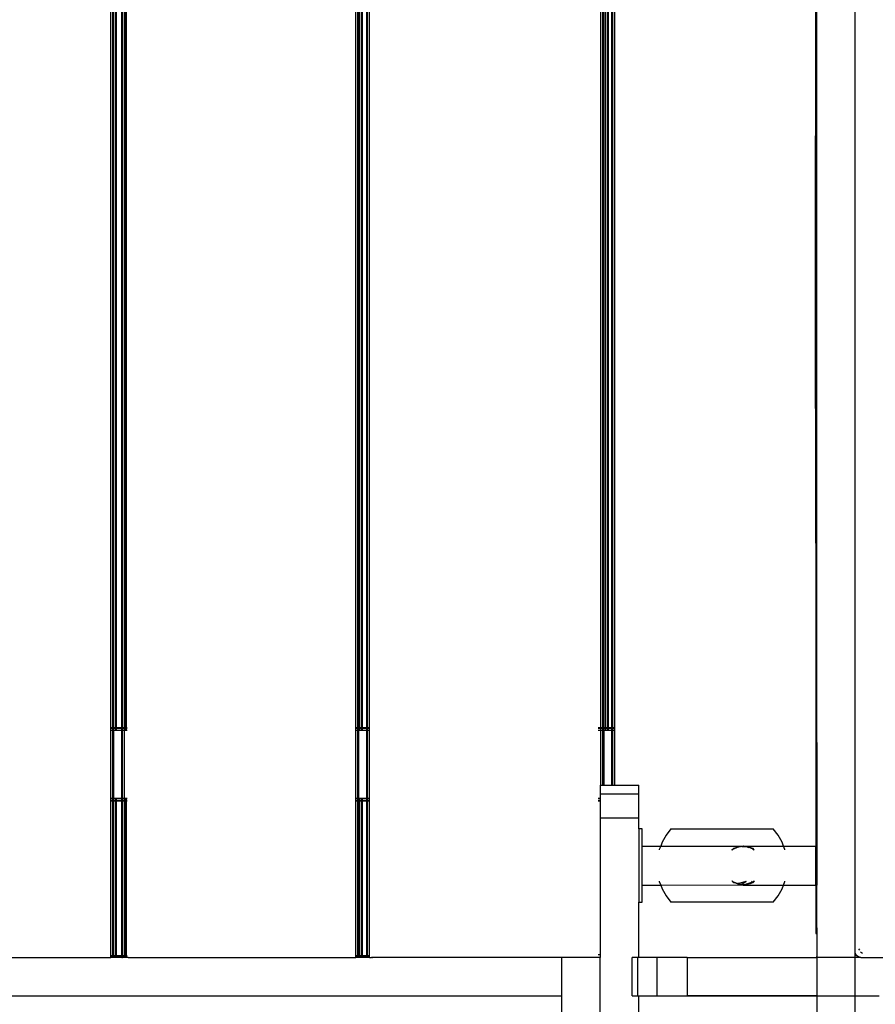
# Model space of a CAD drawing. Extents: x -4167 to 4167, y -7111 to 7111.
# Drawn here: x -706 to -240, y -1717 to -1181 of the extents above; entities that cross this region are included whole.
import ezdxf

# ---------------------------------------------------------------- set-up
doc = ezdxf.new("R2010")
doc.units = 0
doc.layers.get('0').update_dxf_attribs({"linetype": 'CONTINUOUS'})

# ---------------------------------------------------------------- blocks, each defined once
blk = doc.blocks.new('005624')
for p, q in [((-250.47, -1688.53), (-250.47, -694.52)), ((-655.97, -1566.52), (-655.97, -816.52)), ((-654.88, -1566.52), (-654.88, -816.52)), ((-654.47, -816.52), (-654.47, -1566.52)), ((-653.38, -816.53), (-653.38, -1566.53)), ((-652.97, -816.53), (-652.97, -1566.53)), ((-649.97, -1566.52), (-649.97, -816.52)), ((-649.57, -1566.52), (-649.57, -816.52)), ((-648.47, -1566.52), (-648.47, -816.52)), ((-647.97, -1566.52), (-647.97, -816.52)), ((-647.57, -816.52), (-647.57, -1566.52)), ((-522.47, -1566.52), (-522.47, -816.52)), ((-521.38, -1566.52), (-521.38, -816.52)), ((-520.97, -816.52), (-520.97, -1566.52)), ((-520.47, -816.53), (-520.47, -1566.53)), ((-519.38, -816.53), (-519.38, -1566.53)), ((-518.97, -816.52), (-518.97, -1566.52)), ((-516.47, -1566.52), (-516.47, -816.52)), ((-516.07, -1566.52), (-516.07, -816.52)), ((-514.97, -1566.52), (-514.97, -816.52)), ((-388.97, -1566.52), (-388.97, -816.52)), ((-387.88, -1566.52), (-387.88, -816.52)), ((-387.47, -816.52), (-387.47, -1566.52)), ((-386.47, -816.53), (-386.47, -1566.53)), ((-385.38, -816.52), (-385.38, -1566.52)), ((-384.97, -816.52), (-384.97, -1566.52)), ((-382.97, -1566.52), (-382.97, -816.52)), ((-382.57, -1566.52), (-382.57, -816.52)), ((-381.47, -1566.52), (-381.47, -816.52)), ((-271.97, -1253.6), (-271.97, -1129.44)), ((-271.47, -1253.6), (-271.47, -1129.44)), ((-272.03, -1137.86), (-272.03, -1244.34)), ((-272.03, -1244.34), (-271.97, -1253.6)), ((-272.03, -1287.79), (-272.03, -1244.34)), ((-271.97, -1253.6), (-271.47, -1253.6)), ((-271.97, -1253.6), (-271.97, -1279.44)), ((-271.47, -1279.44), (-271.47, -1253.6)), ((-272.03, -1287.79), (-271.97, -1279.44)), ((-271.47, -1279.44), (-271.97, -1279.44)), ((-271.97, -1395.98), (-271.97, -1279.44)), ((-271.47, -1396.1), (-271.47, -1279.44)), ((-272.03, -1392.76), (-272.03, -1287.79)), ((-272.03, -1392.76), (-272.03, -1395.98)), ((-272.03, -1392.76), (-271.97, -1395.98)), ((-272.03, -1395.98), (-271.97, -1395.98)), ((-272.03, -1395.98), (-271.97, -1396.1)), ((-272.03, -1395.98), (-272.03, -1466.1)), ((-271.97, -1395.98), (-271.97, -1396.1)), ((-271.97, -1396.1), (-271.47, -1396.1)), ((-271.97, -1466.1), (-271.97, -1396.1)), ((-271.47, -1574.53), (-271.47, -1396.1)), ((-272.03, -1466.1), (-271.97, -1466.1)), ((-271.97, -1466.1), (-271.97, -1574.53)), ((-654.88, -1566.52), (-655.97, -1566.52)), ((-655.97, -1566.93), (-655.97, -1566.52)), ((-654.88, -1566.93), (-655.97, -1566.93)), ((-655.97, -1568.02), (-655.97, -1566.93)), ((-654.88, -1568.02), (-655.97, -1568.02)), ((-655.97, -1605.02), (-655.97, -1568.02)), ((-654.47, -1566.52), (-654.88, -1566.52)), ((-654.88, -1566.93), (-654.88, -1566.52)), ((-654.47, -1566.93), (-654.88, -1566.93)), ((-654.88, -1568.02), (-654.88, -1566.93)), ((-654.47, -1568.02), (-654.88, -1568.02)), ((-654.88, -1605.02), (-654.88, -1568.02)), ((-653.38, -1566.53), (-654.47, -1566.52)), ((-654.47, -1566.52), (-654.47, -1566.93)), ((-653.38, -1566.93), (-654.47, -1566.93)), ((-654.47, -1566.93), (-654.47, -1568.02)), ((-653.38, -1568.02), (-654.47, -1568.02)), ((-654.47, -1568.02), (-654.47, -1605.02)), ((-652.97, -1566.53), (-653.38, -1566.53)), ((-653.38, -1566.53), (-653.38, -1566.93)), ((-653.38, -1566.93), (-653.38, -1568.02)), ((-652.97, -1566.93), (-653.38, -1566.93)), ((-652.97, -1568.02), (-653.38, -1568.02)), ((-649.97, -1566.52), (-652.97, -1566.53)), ((-652.97, -1566.53), (-652.97, -1566.93)), ((-649.97, -1566.93), (-652.97, -1566.93)), ((-652.97, -1566.93), (-652.97, -1568.02)), ((-649.97, -1568.02), (-652.97, -1568.02)), ((-649.97, -1566.93), (-649.97, -1566.52)), ((-649.97, -1568.02), (-649.97, -1566.93)), ((-649.97, -1605.02), (-649.97, -1568.02)), ((-648.47, -1566.52), (-649.57, -1566.52)), ((-649.57, -1566.93), (-649.57, -1566.52)), ((-648.47, -1566.93), (-649.57, -1566.93)), ((-649.57, -1568.02), (-649.57, -1566.93)), ((-648.47, -1568.02), (-649.57, -1568.02)), ((-649.57, -1605.02), (-649.57, -1568.02)), ((-647.97, -1566.52), (-648.47, -1566.52)), ((-648.47, -1566.93), (-648.47, -1566.52)), ((-647.97, -1566.93), (-648.47, -1566.93)), ((-648.47, -1568.02), (-648.47, -1566.93)), ((-647.97, -1568.02), (-648.47, -1568.02)), ((-648.47, -1605.02), (-648.47, -1568.02)), ((-647.97, -1566.93), (-647.97, -1566.52)), ((-647.57, -1566.52), (-647.97, -1566.52)), ((-647.97, -1568.02), (-647.97, -1566.93)), ((-647.57, -1566.93), (-647.97, -1566.93)), ((-647.57, -1568.02), (-647.97, -1568.02)), ((-647.57, -1566.52), (-647.57, -1566.93)), ((-646.97, -1566.52), (-647.57, -1566.52)), ((-647.57, -1566.93), (-647.57, -1568.02)), ((-646.97, -1566.93), (-647.57, -1566.93)), ((-646.97, -1568.02), (-647.57, -1568.02)), ((-521.38, -1566.52), (-522.47, -1566.52)), ((-522.47, -1566.93), (-522.47, -1566.52)), ((-521.38, -1566.93), (-522.47, -1566.93)), ((-522.47, -1568.02), (-522.47, -1566.93)), ((-521.38, -1568.02), (-522.47, -1568.02)), ((-522.47, -1605.02), (-522.47, -1568.02)), ((-520.97, -1566.52), (-521.38, -1566.52)), ((-521.38, -1566.93), (-521.38, -1566.52)), ((-520.97, -1566.93), (-521.38, -1566.93)), ((-521.38, -1568.02), (-521.38, -1566.93)), ((-520.97, -1568.02), (-521.38, -1568.02)), ((-521.38, -1605.02), (-521.38, -1568.02)), ((-520.47, -1566.53), (-520.97, -1566.52)), ((-520.97, -1566.52), (-520.97, -1566.93)), ((-520.47, -1566.93), (-520.97, -1566.93)), ((-520.97, -1566.93), (-520.97, -1568.02)), ((-520.47, -1568.02), (-520.97, -1568.02)), ((-520.97, -1568.02), (-520.97, -1605.02)), ((-519.38, -1566.53), (-520.47, -1566.53)), ((-520.47, -1566.53), (-520.47, -1566.93)), ((-520.47, -1566.93), (-520.47, -1568.02)), ((-519.38, -1566.93), (-520.47, -1566.93)), ((-519.38, -1568.02), (-520.47, -1568.02)), ((-518.97, -1566.52), (-519.38, -1566.53)), ((-519.38, -1566.53), (-519.38, -1566.93)), ((-519.38, -1566.93), (-519.38, -1568.02)), ((-518.97, -1566.93), (-519.38, -1566.93)), ((-518.97, -1568.02), (-519.38, -1568.02)), ((-516.47, -1566.52), (-518.97, -1566.52)), ((-518.97, -1566.52), (-518.97, -1566.93)), ((-518.97, -1566.93), (-518.97, -1568.02)), ((-516.47, -1566.93), (-518.97, -1566.93)), ((-516.47, -1568.02), (-518.97, -1568.02)), ((-516.07, -1566.52), (-516.47, -1566.52)), ((-516.47, -1566.93), (-516.47, -1566.52)), ((-516.07, -1566.93), (-516.47, -1566.93)), ((-516.47, -1568.02), (-516.47, -1566.93)), ((-516.07, -1568.02), (-516.47, -1568.02)), ((-516.47, -1605.02), (-516.47, -1568.02)), ((-514.97, -1566.52), (-516.07, -1566.52)), ((-516.07, -1566.93), (-516.07, -1566.52)), ((-514.97, -1566.93), (-516.07, -1566.93)), ((-516.07, -1568.02), (-516.07, -1566.93)), ((-514.97, -1568.02), (-516.07, -1568.02)), ((-516.07, -1605.02), (-516.07, -1568.02)), ((-514.97, -1566.93), (-514.97, -1566.52)), ((-514.97, -1568.02), (-514.97, -1566.93)), ((-514.97, -1605.02), (-514.97, -1568.02)), ((-388.97, -1566.52), (-390.47, -1566.52)), ((-388.97, -1566.93), (-390.47, -1566.93)), ((-388.97, -1568.02), (-390.47, -1568.02)), ((-387.97, -1566.53), (-388.97, -1566.52)), ((-388.97, -1566.93), (-388.97, -1566.52)), ((-387.97, -1566.93), (-388.97, -1566.93)), ((-388.97, -1568.02), (-388.97, -1566.93)), ((-388.97, -1597.75), (-388.97, -1568.02)), ((-387.88, -1568.02), (-388.97, -1568.02)), ((-387.88, -1566.52), (-387.97, -1566.53)), ((-387.88, -1566.93), (-387.97, -1566.93)), ((-387.88, -1566.93), (-387.88, -1566.52)), ((-387.47, -1566.52), (-387.88, -1566.52)), ((-387.88, -1568.02), (-387.88, -1566.93)), ((-387.47, -1566.93), (-387.88, -1566.93)), ((-387.88, -1597.75), (-387.88, -1568.02)), ((-387.47, -1568.02), (-387.88, -1568.02)), ((-386.47, -1566.53), (-387.47, -1566.52)), ((-387.47, -1566.52), (-387.47, -1566.93)), ((-387.47, -1566.93), (-387.47, -1568.02)), ((-386.47, -1566.93), (-387.47, -1566.93)), ((-387.47, -1568.02), (-387.47, -1597.75)), ((-386.47, -1568.02), (-387.47, -1568.02)), ((-385.38, -1566.52), (-386.47, -1566.53)), ((-386.47, -1566.53), (-386.47, -1566.93)), ((-386.47, -1566.93), (-386.47, -1568.02)), ((-385.38, -1566.93), (-386.47, -1566.93)), ((-385.38, -1568.02), (-386.47, -1568.02)), ((-385.38, -1566.52), (-385.38, -1566.93)), ((-384.97, -1566.52), (-385.38, -1566.52)), ((-385.38, -1566.93), (-385.38, -1568.02)), ((-384.97, -1566.93), (-385.38, -1566.93)), ((-384.97, -1568.02), (-385.38, -1568.02)), ((-384.97, -1566.52), (-384.97, -1566.93)), ((-382.97, -1566.52), (-384.97, -1566.52)), ((-384.97, -1566.93), (-384.97, -1568.02)), ((-382.97, -1566.93), (-384.97, -1566.93)), ((-382.97, -1568.02), (-384.97, -1568.02)), ((-382.57, -1566.52), (-382.97, -1566.52)), ((-382.97, -1566.93), (-382.97, -1566.52)), ((-382.97, -1568.02), (-382.97, -1566.93)), ((-382.57, -1566.93), (-382.97, -1566.93)), ((-382.97, -1597.75), (-382.97, -1568.02)), ((-382.57, -1568.02), (-382.97, -1568.02)), ((-381.47, -1566.52), (-382.57, -1566.52)), ((-382.57, -1566.93), (-382.57, -1566.52)), ((-381.47, -1566.93), (-382.57, -1566.93)), ((-382.57, -1568.02), (-382.57, -1566.93)), ((-382.57, -1597.75), (-382.57, -1568.02)), ((-381.47, -1568.02), (-382.57, -1568.02)), ((-381.47, -1566.93), (-381.47, -1566.52)), ((-381.47, -1568.02), (-381.47, -1566.93)), ((-381.47, -1597.75), (-381.47, -1568.02)), ((-271.47, -1574.53), (-271.97, -1574.53)), ((-271.97, -1574.53), (-271.97, -1630.9)), ((-271.47, -1574.53), (-271.47, -1630.9)), ((-389.43, -1597.75), (-389.43, -1602.48)), ((-389.43, -1597.75), (-388.97, -1597.75)), ((-389.43, -1602.48), (-368.43, -1602.48)), ((-389.43, -1602.48), (-389.43, -1605.02)), ((-388.97, -1597.75), (-387.88, -1597.75)), ((-387.88, -1597.75), (-387.47, -1597.75)), ((-387.47, -1597.75), (-382.97, -1597.75)), ((-382.97, -1597.75), (-382.57, -1597.75)), ((-382.57, -1597.75), (-381.47, -1597.75)), ((-381.47, -1597.75), (-368.43, -1597.75)), ((-368.43, -1602.48), (-368.43, -1597.75)), ((-368.43, -1615.48), (-368.43, -1602.48)), ((-655.98, -1690.53), (-655.97, -1606.52)), ((-654.88, -1605.02), (-655.97, -1605.02)), ((-655.97, -1606.12), (-655.97, -1605.02)), ((-654.88, -1606.12), (-655.97, -1606.12)), ((-655.97, -1606.52), (-655.97, -1606.12)), ((-654.88, -1606.52), (-655.97, -1606.52)), ((-654.47, -1605.02), (-654.88, -1605.02)), ((-654.88, -1606.12), (-654.88, -1605.02)), ((-654.47, -1606.12), (-654.88, -1606.12)), ((-654.88, -1606.52), (-654.88, -1606.12)), ((-654.88, -1690.53), (-654.88, -1606.52)), ((-654.47, -1606.52), (-654.88, -1606.52)), ((-653.38, -1605.03), (-654.47, -1605.02)), ((-654.47, -1605.02), (-654.47, -1606.12)), ((-653.38, -1606.12), (-654.47, -1606.12)), ((-654.47, -1606.12), (-654.47, -1606.52)), ((-653.38, -1606.53), (-654.47, -1606.52)), ((-654.47, -1606.52), (-654.47, -1690.53)), ((-652.97, -1605.03), (-653.38, -1605.03)), ((-653.38, -1605.03), (-653.38, -1606.12)), ((-652.97, -1606.12), (-653.38, -1606.12)), ((-653.38, -1606.12), (-653.38, -1606.53)), ((-652.97, -1606.53), (-653.38, -1606.53)), ((-653.38, -1606.53), (-653.38, -1690.53)), ((-649.97, -1605.02), (-652.97, -1605.03)), ((-652.97, -1605.03), (-652.97, -1606.12)), ((-649.97, -1606.12), (-652.97, -1606.12)), ((-652.97, -1606.12), (-652.97, -1606.53)), ((-649.97, -1606.52), (-652.97, -1606.53)), ((-652.97, -1606.53), (-652.97, -1690.53)), ((-649.97, -1606.12), (-649.97, -1605.02)), ((-649.97, -1606.52), (-649.97, -1606.12)), ((-649.97, -1690.53), (-649.97, -1606.52)), ((-648.47, -1605.02), (-649.57, -1605.02)), ((-649.57, -1606.12), (-649.57, -1605.02)), ((-648.47, -1606.12), (-649.57, -1606.12)), ((-649.57, -1606.52), (-649.57, -1606.12)), ((-648.47, -1606.52), (-649.57, -1606.52)), ((-649.57, -1690.53), (-649.57, -1606.52)), ((-647.97, -1605.02), (-648.47, -1605.02)), ((-648.47, -1606.12), (-648.47, -1605.02)), ((-647.97, -1606.12), (-648.47, -1606.12)), ((-648.47, -1606.52), (-648.47, -1606.12)), ((-647.97, -1606.52), (-648.47, -1606.52)), ((-648.47, -1690.53), (-648.47, -1606.52)), ((-647.57, -1605.02), (-647.97, -1605.02)), ((-647.97, -1606.12), (-647.97, -1605.02)), ((-647.57, -1606.12), (-647.97, -1606.12)), ((-647.97, -1606.52), (-647.97, -1606.12)), ((-647.57, -1606.52), (-647.97, -1606.52)), ((-647.97, -1690.53), (-647.97, -1606.52)), ((-646.97, -1605.02), (-647.57, -1605.02)), ((-647.57, -1605.02), (-647.57, -1606.12)), ((-646.97, -1606.12), (-647.57, -1606.12)), ((-647.57, -1606.12), (-647.57, -1606.52)), ((-646.97, -1606.52), (-647.57, -1606.52)), ((-647.57, -1606.52), (-647.57, -1690.53)), ((-521.38, -1605.02), (-522.47, -1605.02)), ((-522.47, -1606.12), (-522.47, -1605.02)), ((-521.38, -1606.12), (-522.47, -1606.12)), ((-522.47, -1606.52), (-522.47, -1606.12)), ((-522.47, -1690.53), (-522.47, -1606.52)), ((-521.38, -1606.52), (-522.47, -1606.52)), ((-520.97, -1605.02), (-521.38, -1605.02)), ((-521.38, -1606.12), (-521.38, -1605.02)), ((-520.97, -1606.12), (-521.38, -1606.12)), ((-521.38, -1606.52), (-521.38, -1606.12)), ((-520.97, -1606.52), (-521.38, -1606.52)), ((-521.38, -1690.53), (-521.38, -1606.52)), ((-520.47, -1605.03), (-520.97, -1605.02)), ((-520.97, -1605.02), (-520.97, -1606.12)), ((-520.47, -1606.12), (-520.97, -1606.12)), ((-520.97, -1606.12), (-520.97, -1606.52)), ((-520.47, -1606.53), (-520.97, -1606.52)), ((-520.97, -1606.52), (-520.97, -1690.53)), ((-519.38, -1605.03), (-520.47, -1605.03)), ((-520.47, -1605.03), (-520.47, -1606.12)), ((-519.38, -1606.12), (-520.47, -1606.12)), ((-520.47, -1606.12), (-520.47, -1606.53)), ((-519.38, -1606.53), (-520.47, -1606.53)), ((-520.47, -1606.53), (-520.47, -1690.53)), ((-518.97, -1605.02), (-519.38, -1605.03)), ((-519.38, -1605.03), (-519.38, -1606.12)), ((-518.97, -1606.12), (-519.38, -1606.12)), ((-519.38, -1606.12), (-519.38, -1606.53)), ((-518.97, -1606.52), (-519.38, -1606.53)), ((-519.38, -1606.53), (-519.38, -1690.53)), ((-516.47, -1605.02), (-518.97, -1605.02)), ((-518.97, -1605.02), (-518.97, -1606.12)), ((-516.47, -1606.12), (-518.97, -1606.12)), ((-518.97, -1606.12), (-518.97, -1606.52)), ((-516.47, -1606.52), (-518.97, -1606.52)), ((-518.97, -1606.52), (-518.97, -1690.53)), ((-516.07, -1605.02), (-516.47, -1605.02)), ((-516.47, -1606.12), (-516.47, -1605.02)), ((-516.07, -1606.12), (-516.47, -1606.12)), ((-516.47, -1606.52), (-516.47, -1606.12)), ((-516.07, -1606.52), (-516.47, -1606.52)), ((-516.47, -1690.53), (-516.47, -1606.52)), ((-514.97, -1605.02), (-516.07, -1605.02)), ((-516.07, -1606.12), (-516.07, -1605.02)), ((-514.97, -1606.12), (-516.07, -1606.12)), ((-516.07, -1606.52), (-516.07, -1606.12)), ((-514.97, -1606.52), (-516.07, -1606.52)), ((-516.07, -1690.53), (-516.07, -1606.52)), ((-514.97, -1606.12), (-514.97, -1605.02)), ((-514.97, -1606.52), (-514.97, -1606.12)), ((-514.97, -1690.53), (-514.97, -1606.52)), ((-389.43, -1605.02), (-390.47, -1605.02)), ((-389.43, -1606.12), (-390.47, -1606.12)), ((-389.43, -1606.52), (-390.47, -1606.52)), ((-389.43, -1605.02), (-389.43, -1606.12)), ((-389.43, -1606.12), (-389.43, -1606.52)), ((-389.43, -1606.52), (-389.43, -1615.48)), ((-389.43, -1615.48), (-368.43, -1615.48)), ((-389.43, -1615.48), (-389.43, -1690.19)), ((-368.43, -1621.53), (-368.43, -1615.48)), ((-366.47, -1621.53), (-368.43, -1621.53)), ((-368.43, -1621.53), (-368.43, -1661.53)), ((-366.47, -1630.9), (-366.47, -1621.53)), ((-350.84, -1621.53), (-353.51, -1624.99)), ((-350.84, -1621.53), (-295.11, -1621.53)), ((-292.44, -1624.99), (-295.11, -1621.53)), ((-355.64, -1628.81), (-356.44, -1630.9)), ((-353.51, -1624.99), (-355.64, -1628.81)), ((-290.3, -1628.81), (-292.44, -1624.99)), ((-289.5, -1630.9), (-290.3, -1628.81)), ((-366.47, -1630.9), (-356.44, -1630.9)), ((-366.47, -1652.15), (-366.47, -1630.9)), ((-356.44, -1630.9), (-357.21, -1632.89)), ((-357.21, -1632.89), (-357.21, -1632.93)), ((-356.44, -1630.9), (-311.74, -1630.9)), ((-317.75, -1632.93), (-317.68, -1632.93)), ((-317.68, -1632.93), (-317.66, -1632.92)), ((-317.66, -1632.92), (-316.8, -1632.3)), ((-317.66, -1632.92), (-317.23, -1632.73)), ((-317.39, -1632.93), (-317.43, -1632.93)), ((-317.39, -1632.93), (-317.23, -1632.73)), ((-317.23, -1632.73), (-317.18, -1632.71)), ((-317.18, -1632.71), (-316.8, -1632.3)), ((-317.18, -1632.71), (-316.71, -1632.5)), ((-316.8, -1632.3), (-313.41, -1631.05)), ((-315.41, -1631.93), (-316.8, -1632.3)), ((-316.71, -1632.5), (-316.8, -1632.3)), ((-316.71, -1632.5), (-315.41, -1631.93)), ((-315.41, -1631.93), (-313.41, -1631.05)), ((-312.32, -1631.1), (-315.41, -1631.93)), ((-313.41, -1631.05), (-311.74, -1630.9)), ((-313.41, -1631.05), (-312.32, -1631.1)), ((-311.57, -1630.9), (-312.32, -1631.1)), ((-312.32, -1631.1), (-311.49, -1631.14)), ((-311.74, -1630.9), (-311.57, -1630.9)), ((-311.57, -1630.9), (-311.47, -1630.88)), ((-311.49, -1631.14), (-311.47, -1630.88)), ((-311.49, -1631.14), (-310.27, -1631.2)), ((-311.47, -1630.88), (-311.38, -1630.9)), ((-311.38, -1630.9), (-311.3, -1630.9)), ((-311.3, -1630.9), (-308.59, -1631.28)), ((-311.3, -1630.9), (-289.5, -1630.9)), ((-310.27, -1631.2), (-311.3, -1630.9)), ((-310.27, -1631.2), (-308.59, -1631.28)), ((-308.64, -1631.64), (-310.27, -1631.2)), ((-308.64, -1631.64), (-308.71, -1632.1)), ((-308.59, -1631.28), (-308.64, -1631.64)), ((-307.18, -1632.03), (-308.64, -1631.64)), ((-308.59, -1631.28), (-308.51, -1631.31)), ((-308.51, -1631.31), (-306.15, -1632.3)), ((-308.51, -1631.31), (-307.18, -1632.03)), ((-307.18, -1632.03), (-306.26, -1632.52)), ((-306.15, -1632.3), (-307.18, -1632.03)), ((-306.15, -1632.3), (-306.26, -1632.52)), ((-306.26, -1632.52), (-305.82, -1632.93)), ((-306.26, -1632.52), (-305.55, -1632.9)), ((-305.55, -1632.9), (-306.15, -1632.3)), ((-305.52, -1632.93), (-305.55, -1632.9)), ((-305.55, -1632.9), (-305.5, -1632.93)), ((-288.74, -1632.89), (-289.5, -1630.9)), ((-289.5, -1630.9), (-271.97, -1630.9)), ((-288.74, -1632.93), (-288.74, -1632.89)), ((-271.97, -1630.9), (-271.47, -1630.9)), ((-271.97, -1652.15), (-271.97, -1630.9)), ((-271.47, -1630.9), (-271.47, -1652.15)), ((-357.21, -1650.12), (-357.21, -1650.16)), ((-357.21, -1650.16), (-356.44, -1652.15)), ((-317.56, -1650.12), (-317.6, -1650.12)), ((-317.56, -1650.12), (-317.3, -1650.44)), ((-317.43, -1650.12), (-317, -1650.55)), ((-317, -1650.55), (-317.3, -1650.44)), ((-316.76, -1650.63), (-317.29, -1650.12)), ((-317, -1650.55), (-316.8, -1650.75)), ((-316.76, -1650.63), (-317, -1650.55)), ((-316.76, -1650.63), (-316.8, -1650.75)), ((-312.61, -1652.11), (-316.8, -1650.75)), ((-314.35, -1651.49), (-316.8, -1650.75)), ((-316.8, -1650.75), (-315.78, -1650.98)), ((-315.78, -1650.98), (-316.76, -1650.63)), ((-309.81, -1650.26), (-313.99, -1651.4)), ((-309.81, -1650.26), (-312.16, -1651.82)), ((-307.06, -1650.8), (-310.3, -1651.81)), ((-307.28, -1651.05), (-307.06, -1650.8)), ((-307.06, -1650.8), (-306.48, -1650.12)), ((-306.28, -1650.55), (-307.06, -1650.8)), ((-306.28, -1650.55), (-306.85, -1650.94)), ((-306.85, -1650.94), (-306.15, -1650.75)), ((-305.63, -1650.12), (-306.28, -1650.55)), ((-306.28, -1650.55), (-306.15, -1650.75)), ((-305.35, -1650.12), (-306.15, -1650.75)), ((-306.15, -1650.75), (-305.52, -1650.12)), ((-306.15, -1650.75), (-305.63, -1650.12)), ((-305.55, -1650.12), (-305.63, -1650.12)), ((-289.5, -1652.15), (-288.74, -1650.16)), ((-288.74, -1650.16), (-288.74, -1650.12)), ((-366.47, -1652.15), (-356.44, -1652.15)), ((-366.47, -1661.53), (-366.47, -1652.15)), ((-356.44, -1652.15), (-312.61, -1652.11)), ((-356.44, -1652.15), (-355.64, -1654.25)), ((-355.64, -1654.25), (-353.51, -1658.06)), ((-315.35, -1651.14), (-315.78, -1650.98)), ((-315.78, -1650.98), (-314.32, -1651.32)), ((-314.35, -1651.49), (-315.35, -1651.14)), ((-315.35, -1651.14), (-314.33, -1651.41)), ((-314.35, -1651.49), (-314.33, -1651.41)), ((-314.19, -1651.45), (-314.35, -1651.49)), ((-312.61, -1652.11), (-314.35, -1651.49)), ((-314.33, -1651.41), (-314.32, -1651.32)), ((-314.33, -1651.41), (-314.19, -1651.45)), ((-314.32, -1651.32), (-314.24, -1650.95)), ((-314.32, -1651.32), (-313.99, -1651.4)), ((-313.99, -1651.4), (-314.19, -1651.45)), ((-314.19, -1651.45), (-312.35, -1651.94)), ((-313.99, -1651.4), (-312.16, -1651.82)), ((-312.35, -1651.94), (-312.61, -1652.11)), ((-312, -1652.03), (-312.61, -1652.11)), ((-312.61, -1652.11), (-311.57, -1652.15)), ((-312.16, -1651.82), (-312.35, -1651.94)), ((-312.35, -1651.94), (-312, -1652.03)), ((-312.16, -1651.82), (-311.5, -1651.97)), ((-311.5, -1651.97), (-312, -1652.03)), ((-312, -1652.03), (-311.57, -1652.15)), ((-311.57, -1652.15), (-311.47, -1652.18)), ((-310.3, -1651.81), (-311.5, -1651.97)), ((-311.47, -1652.18), (-311.5, -1651.97)), ((-311.47, -1652.18), (-311.39, -1652.15)), ((-311.39, -1652.15), (-311.34, -1652.15)), ((-307.63, -1651.46), (-311.34, -1652.15)), ((-311.34, -1652.15), (-309.92, -1651.76)), ((-310.3, -1651.81), (-311.34, -1652.15)), ((-311.34, -1652.15), (-289.5, -1652.15)), ((-309.92, -1651.76), (-310.3, -1651.81)), ((-309.57, -1651.71), (-309.92, -1651.76)), ((-309.57, -1651.71), (-307.28, -1651.05)), ((-307.63, -1651.46), (-309.57, -1651.71)), ((-306.85, -1650.94), (-307.63, -1651.46)), ((-307.63, -1651.46), (-307.28, -1651.05)), ((-307.28, -1651.05), (-306.85, -1650.94)), ((-292.44, -1658.06), (-290.3, -1654.25)), ((-290.3, -1654.25), (-289.5, -1652.15)), ((-289.5, -1652.15), (-271.97, -1652.15)), ((-271.97, -1652.15), (-271.97, -1675.52)), ((-271.97, -1652.15), (-271.47, -1652.15)), ((-271.47, -1675.52), (-271.47, -1652.15)), ((-368.43, -1661.53), (-366.47, -1661.53)), ((-368.43, -1691.52), (-368.43, -1661.53)), ((-353.51, -1658.06), (-350.84, -1661.53)), ((-295.11, -1661.53), (-350.84, -1661.53)), ((-295.11, -1661.53), (-292.44, -1658.06)), ((-271.97, -1675.52), (-271.47, -1675.52)), ((-271.97, -1675.52), (-271.97, -1678.53)), ((-271.47, -1675.52), (-271.47, -1678.53)), ((-271.97, -1678.53), (-271.47, -1678.53)), ((-271.47, -1678.53), (-271.47, -1691.12)), ((-248.74, -1686.81), (-248.19, -1687.63)), ((-780.47, -1691.52), (-655.97, -1691.52)), ((-655.98, -1690.53), (-654.88, -1690.53)), ((-655.97, -1690.86), (-655.98, -1690.53)), ((-655.97, -1690.86), (-654.88, -1690.86)), ((-655.97, -1691.52), (-655.97, -1690.86)), ((-654.88, -1691.52), (-655.97, -1691.52)), ((-654.88, -1690.86), (-654.88, -1690.53)), ((-654.88, -1690.53), (-654.47, -1690.53)), ((-654.88, -1691.52), (-654.88, -1690.86)), ((-654.88, -1690.86), (-654.47, -1690.86)), ((-654.47, -1691.52), (-654.88, -1691.52)), ((-654.47, -1690.53), (-654.47, -1690.86)), ((-654.47, -1690.53), (-653.38, -1690.53)), ((-654.47, -1690.86), (-654.47, -1691.52)), ((-654.47, -1690.86), (-653.38, -1690.86)), ((-653.38, -1691.53), (-654.47, -1691.52)), ((-653.38, -1690.53), (-653.38, -1690.86)), ((-653.38, -1690.53), (-652.97, -1690.53)), ((-653.38, -1690.86), (-653.38, -1691.53)), ((-653.38, -1690.86), (-652.97, -1690.86)), ((-652.97, -1691.53), (-653.38, -1691.53)), ((-652.97, -1690.53), (-652.97, -1690.86)), ((-652.97, -1690.53), (-649.97, -1690.53)), ((-652.97, -1690.86), (-652.97, -1691.53)), ((-652.97, -1690.86), (-649.97, -1690.86)), ((-649.97, -1691.52), (-652.97, -1691.53)), ((-649.97, -1690.86), (-649.97, -1690.53)), ((-649.97, -1691.52), (-649.97, -1690.86)), ((-649.97, -1690.86), (-649.77, -1690.86)), ((-649.97, -1691.52), (-649.57, -1691.52)), ((-649.57, -1690.53), (-648.47, -1690.53)), ((-649.57, -1690.86), (-649.57, -1690.53)), ((-649.57, -1690.86), (-648.47, -1690.86)), ((-649.57, -1691.52), (-649.57, -1690.86)), ((-648.47, -1691.52), (-649.57, -1691.52)), ((-648.47, -1690.86), (-648.47, -1690.53)), ((-648.47, -1690.53), (-647.97, -1690.53)), ((-648.47, -1691.52), (-648.47, -1690.86)), ((-648.47, -1690.86), (-647.97, -1690.86)), ((-647.97, -1691.53), (-648.47, -1691.52)), ((-647.97, -1690.86), (-647.97, -1690.53)), ((-647.97, -1690.53), (-647.57, -1690.53)), ((-647.97, -1691.53), (-647.97, -1690.86)), ((-647.97, -1690.86), (-647.57, -1690.86)), ((-647.57, -1691.53), (-647.97, -1691.53)), ((-647.57, -1690.53), (-647.57, -1690.86)), ((-647.57, -1690.53), (-646.97, -1690.53)), ((-647.57, -1690.86), (-647.57, -1691.53)), ((-647.57, -1690.86), (-646.97, -1690.86)), ((-646.97, -1691.52), (-647.57, -1691.53)), ((-646.47, -1691.53), (-646.97, -1691.52)), ((-646.47, -1691.53), (-522.47, -1691.52)), ((-522.47, -1690.53), (-521.38, -1690.53)), ((-522.47, -1690.86), (-522.47, -1690.53)), ((-522.47, -1690.86), (-521.38, -1690.86)), ((-522.47, -1691.52), (-522.47, -1690.86)), ((-521.97, -1691.53), (-522.47, -1691.52)), ((-521.38, -1691.52), (-521.97, -1691.53)), ((-521.38, -1690.86), (-521.38, -1690.53)), ((-521.38, -1690.53), (-520.97, -1690.53)), ((-521.38, -1691.52), (-521.38, -1690.86)), ((-521.38, -1690.86), (-520.97, -1690.86)), ((-520.97, -1691.52), (-521.38, -1691.52)), ((-520.97, -1690.53), (-520.97, -1690.86)), ((-520.97, -1690.53), (-520.47, -1690.53)), ((-520.97, -1690.86), (-520.97, -1691.52)), ((-520.97, -1690.86), (-520.47, -1690.86)), ((-520.47, -1691.53), (-520.97, -1691.52)), ((-520.47, -1690.53), (-520.47, -1690.86)), ((-520.47, -1690.53), (-519.38, -1690.53)), ((-520.47, -1690.86), (-520.47, -1691.53)), ((-520.47, -1690.86), (-519.38, -1690.86)), ((-519.38, -1691.53), (-520.47, -1691.53)), ((-519.38, -1690.53), (-519.38, -1690.86)), ((-519.38, -1690.53), (-518.97, -1690.53)), ((-519.38, -1690.86), (-519.38, -1691.53)), ((-519.38, -1690.86), (-518.97, -1690.86)), ((-518.97, -1691.53), (-519.38, -1691.53)), ((-518.97, -1690.53), (-518.97, -1690.86)), ((-518.97, -1690.53), (-516.47, -1690.53)), ((-518.97, -1690.86), (-518.97, -1691.53)), ((-518.97, -1690.86), (-516.47, -1690.86)), ((-516.47, -1691.52), (-518.97, -1691.53)), ((-516.47, -1690.86), (-516.47, -1690.53)), ((-516.47, -1690.53), (-516.07, -1690.53)), ((-516.47, -1691.52), (-516.47, -1690.86)), ((-516.47, -1690.86), (-516.07, -1690.86)), ((-516.07, -1691.52), (-516.47, -1691.52)), ((-516.07, -1690.86), (-516.07, -1690.53)), ((-516.07, -1690.53), (-514.97, -1690.53)), ((-516.07, -1691.52), (-516.07, -1690.86)), ((-516.07, -1690.86), (-514.97, -1690.86)), ((-514.97, -1691.52), (-516.07, -1691.52)), ((-514.97, -1690.86), (-514.97, -1690.53)), ((-514.97, -1691.52), (-514.97, -1690.86)), ((-514.97, -1691.52), (-513.97, -1691.53)), ((-513.57, -1691.53), (-513.97, -1691.53)), ((-513.57, -1691.53), (-513.47, -1691.52)), ((-512.47, -1691.53), (-513.47, -1691.52)), ((-389.43, -1691.52), (-512.47, -1691.53)), ((-410.43, -1691.99), (-410.43, -1712.53)), ((-389.43, -1690.19), (-390.47, -1690.19)), ((-389.43, -1690.19), (-389.43, -1691.52)), ((-389.43, -1865.25), (-389.43, -1691.52)), ((-371.93, -1712.53), (-371.93, -1691.53)), ((-369.15, -1691.53), (-371.93, -1691.53)), ((-368.43, -1691.52), (-369.15, -1691.53)), ((-369.15, -1691.53), (-369.15, -1712.53)), ((-358.57, -1691.53), (-368.43, -1691.52)), ((-341.95, -1691.53), (-358.57, -1691.53)), ((-358.57, -1691.53), (-358.57, -1712.53)), ((-341.95, -1691.53), (-271.47, -1691.52)), ((-341.95, -1691.53), (-341.95, -1712.53)), ((-271.47, -1691.52), (-271.47, -1691.12)), ((-250.47, -1691.53), (-271.47, -1691.52)), ((-271.47, -1691.52), (-271.47, -1712.53)), ((-250.25, -1689.67), (-250.47, -1688.53)), ((-250.47, -1691.53), (-250.47, -1688.53)), ((-247.79, -1691.53), (-250.47, -1691.53)), ((-250.47, -1712.53), (-250.47, -1691.53)), ((-249.6, -1690.65), (-250.25, -1689.67)), ((-248.62, -1691.3), (-249.6, -1690.65)), ((-247.47, -1691.52), (-248.62, -1691.3)), ((-247.47, -1691.52), (-247.79, -1691.53)), ((-247.55, -1688.6), (-246.58, -1689.24)), ((-247.47, -1691.52), (-145.97, -1691.52)), ((-890.43, -1712.53), (-410.43, -1712.53)), ((-410.43, -1712.53), (-410.43, -1908.5)), ((-371.93, -1712.53), (-369.15, -1712.53)), ((-369.15, -1712.53), (-368.43, -1712.53)), ((-368.43, -1712.53), (-358.57, -1712.53)), ((-368.43, -1712.63), (-368.43, -1712.53)), ((-271.47, -1712.63), (-368.43, -1712.63)), ((-368.43, -1721.53), (-368.43, -1712.63)), ((-358.57, -1712.53), (-341.95, -1712.53)), ((-271.47, -1712.53), (-341.95, -1712.53)), ((-271.47, -1712.53), (-250.47, -1712.53)), ((-271.47, -1712.53), (-271.47, -1712.63)), ((-271.47, -1712.63), (-271.47, -1721.53)), ((-250.47, -1712.63), (-250.47, -1712.53)), ((-250.47, -1712.53), (-237.47, -1712.53)), ((-237.47, -1712.63), (-250.47, -1712.63)), ((-250.47, -1721.53), (-250.47, -1712.63))]:
    blk.add_line(p, q)

msp = doc.modelspace()

# ---------------------------------------------------------------- block references
at = {"ltscale": 100}
msp.add_blockref('005624', (0, 0), dxfattribs=at)

doc.saveas('drawing.dxf')
